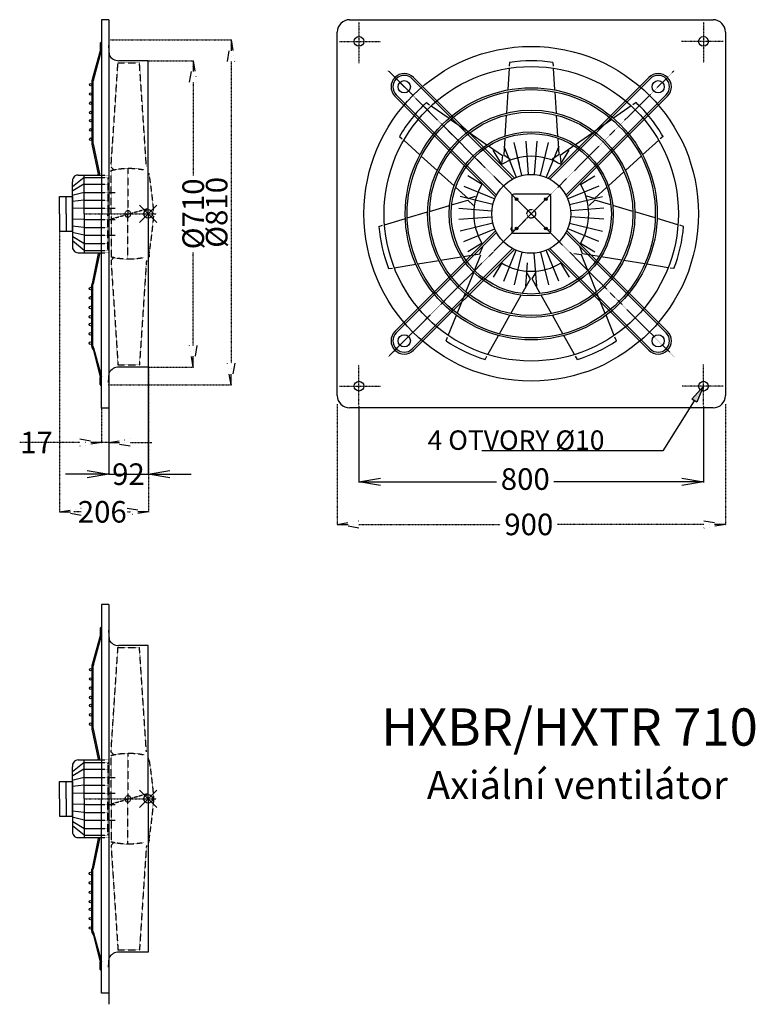
# Model space of a CAD drawing. Extents: x 1047 to 2753, y -1842 to 439.
import ezdxf

# ---------------------------------------------------------------- set-up
doc = ezdxf.new("R2010")
doc.units = 0
doc.header["$MEASUREMENT"] = 0
doc.header["$PDMODE"] = 35
doc.header["$PDSIZE"] = 20
doc.linetypes.add('DASHDOT', pattern=[1, 0.5, -0.25, 0, -0.25])
doc.linetypes.add('DASHED', pattern=[0.75, 0.5, -0.25])
doc.layers.get('0').update_dxf_attribs({"linetype": 'CONTINUOUS'})
doc.layers.get('DEFPOINTS').update_dxf_attribs({"linetype": 'CONTINUOUS'})
for name, color, linetype in [('V0-OBRYS', 90, 'CONTINUOUS'), ('V0-VYPLNE', 63, 'DASHDOT'), ('VO-OBRYS', 90, 'CONTINUOUS')]:
    doc.layers.add(name, color=color, linetype=linetype)
doc.styles.add('ED30', font='ISOCP.shx', dxfattribs={"height": 30})
doc.styles.add('ED40', font='ISOCP.shx', dxfattribs={"height": 40})
doc.styles.add('ED50', font='isocp.shx', dxfattribs={"height": 50})
doc.dimstyles.new('ED50', dxfattribs={"dimtxt": 40, "dimasz": 40, "dimexe": 1.25, "dimexo": 1, "dimgap": 2, "dimtad": 1, "dimdec": 0, "dimzin": 0, "dimtxsty": 'ED40', "dimblk": 'OPEN', "dimcen": 0.09, "dimclre": 41, "dimclrt": 41, "dimazin": 3, "dimtfac": 1, "dimtdec": 4, "dimtix": 1, "dimtmove": 0, "dimatfit": 3, "dimtolj": 1, "dimtzin": 0})

# ---------------------------------------------------------------- blocks, each defined once
blk = doc.blocks.new('_OPEN')
at = {"color": 0, "linetype": 'BYBLOCK'}
for p, q in [((-1, 0.166667), (0, 0)), ((0, 0), (-1, -0.166667)), ((0, 0), (-1, 0))]:
    blk.add_line(p, q, dxfattribs=at)
blk = doc.blocks.new('*D9')
at = {"layer": 'DEFPOINTS', "color": 0}
for p in [(1344.9, 344), (1344.9, -366), (1449.2, -366)]:
    blk.add_point(p, dxfattribs=at)
at = {"layer": 'V0-VYPLNE', "color": 41}
for p, q in [((1345.9, 344), (1450.5, 344)), ((1345.9, -366), (1450.5, -366))]:
    blk.add_line(p, q, dxfattribs=at)
at = {"layer": 'V0-VYPLNE', "color": 0}
for p, q in [((1449.2, 294), (1449.2, 77.9)), ((1449.2, -316), (1449.2, -99.9))]:
    blk.add_line(p, q, dxfattribs=at)
at = {"layer": 'V0-VYPLNE', "color": 0, "xscale": 50, "yscale": 50, "zscale": 50}
for p, rotation in [((1449.2, 344), 90), ((1449.2, -366), 270)]:
    blk.add_blockref('_OPEN', p, dxfattribs=dict(at, rotation=rotation))
at = {"layer": 'V0-VYPLNE', "color": 41, "insert": (1449.2, -11), "char_height": 50, "attachment_point": 5, "rotation": 90, "style": 'ED40'}
blk.add_mtext('%%c\\A1;710', dxfattribs=at)
blk = doc.blocks.new('*D10')
at = {"layer": 'DEFPOINTS', "color": 0}
for p in [(1344.878441, -366.000457), (1253.321191, -461.000907), (1344.878441, -614.079357)]:
    blk.add_point(p, dxfattribs=at)
at = {"layer": 'V0-OBRYS', "color": 41}
for p, q in [((1344.878441, -367.000457), (1344.878441, -615.329357)), ((1253.321191, -462.000907), (1253.321191, -615.329357))]:
    blk.add_line(p, q, dxfattribs=at)
at = {"layer": 'V0-OBRYS', "color": 0}
for p, q in [((1203.321191, -614.079357), (1153.321191, -614.079357)), ((1253.321191, -614.079357), (1344.878441, -614.079357)), ((1394.878441, -614.079357), (1444.878441, -614.079357))]:
    blk.add_line(p, q, dxfattribs=at)
at = {"layer": 'V0-OBRYS', "color": 0, "xscale": 50, "yscale": 50, "zscale": 50}
blk.add_blockref('_OPEN', (1253.321191, -614.079357), dxfattribs=at)
at = {"layer": 'V0-OBRYS', "color": 0, "xscale": 50, "yscale": 50, "zscale": 50, "rotation": 180}
blk.add_blockref('_OPEN', (1344.878441, -614.079357), dxfattribs=at)
at = {"layer": 'V0-OBRYS', "color": 41, "insert": (1299.099816, -614.079357), "char_height": 50, "attachment_point": 5, "style": 'ED40'}
blk.add_mtext('\\A1;92', dxfattribs=at)
blk = doc.blocks.new('*D11')
at = {"layer": 'DEFPOINTS', "color": 0}
for p in [(1783.3, -450.8), (2683.2, -450.8), (2683.2, -730.5)]:
    blk.add_point(p, dxfattribs=at)
at = {"layer": 'V0-VYPLNE', "color": 41}
for p, q in [((1783.3, -451.8), (1783.3, -731.7)), ((2683.2, -451.8), (2683.2, -731.7))]:
    blk.add_line(p, q, dxfattribs=at)
at = {"layer": 'V0-VYPLNE', "color": 0}
for p, q in [((1833.3, -730.5), (2161, -730.5)), ((2633.2, -730.5), (2293.6, -730.5))]:
    blk.add_line(p, q, dxfattribs=at)
at = {"layer": 'V0-VYPLNE', "color": 0, "xscale": 50, "yscale": 50, "zscale": 50, "rotation": 180}
blk.add_blockref('_OPEN', (1783.3, -730.5), dxfattribs=at)
at = {"layer": 'V0-VYPLNE', "color": 0, "xscale": 50, "yscale": 50, "zscale": 50}
blk.add_blockref('_OPEN', (2683.2, -730.5), dxfattribs=at)
at = {"layer": 'V0-VYPLNE', "color": 41, "insert": (2227.3, -730.5), "char_height": 50, "attachment_point": 5, "style": 'ED40'}
blk.add_mtext('\\A1;900', dxfattribs=at)
blk = doc.blocks.new('*D12')
at = {"layer": 'DEFPOINTS', "color": 0}
for p in [(1833.6, -455.2), (2632.4, -455.2), (2632.4, -631.9)]:
    blk.add_point(p, dxfattribs=at)
at = {"layer": 'V0-OBRYS', "color": 41}
for p, q in [((1833.6, -456.2), (1833.6, -633.2)), ((2632.4, -456.2), (2632.4, -633.2))]:
    blk.add_line(p, q, dxfattribs=at)
at = {"layer": 'V0-OBRYS', "color": 0}
for p, q in [((1883.6, -631.9), (2152.8, -631.9)), ((2582.4, -631.9), (2285.4, -631.9))]:
    blk.add_line(p, q, dxfattribs=at)
at = {"layer": 'V0-OBRYS', "color": 0, "xscale": 50, "yscale": 50, "zscale": 50, "rotation": 180}
blk.add_blockref('_OPEN', (1833.6, -631.9), dxfattribs=at)
at = {"layer": 'V0-OBRYS', "color": 0, "xscale": 50, "yscale": 50, "zscale": 50}
blk.add_blockref('_OPEN', (2632.4, -631.9), dxfattribs=at)
at = {"layer": 'V0-OBRYS', "color": 41, "insert": (2219.1, -631.9), "char_height": 50, "attachment_point": 5, "style": 'ED40'}
blk.add_mtext('800', dxfattribs=at)
blk = doc.blocks.new('ASVORKBOK')
at = {"layer": 'V0-OBRYS', "color": 90, "linetype": 'CONTINUOUS'}
for p, q in [((-40.176, 36.1584), (-40.176, -36.1584)), ((36.1584, 40.176), (-36.1584, 40.176)), ((40.176, -36.1584), (40.176, 36.1584)), ((-41.957903, -32.6585), (-39.658484, -26.607953)), ((-41.176195, -33.63873), (-34.765679, -32.743337)), ((-36.1584, -40.176), (36.1584, -40.176)), ((41.176195, -33.63873), (34.765679, -32.743337))]:
    blk.add_line(p, q, dxfattribs=at)
for centre in [(-30.132, 30.132), (30.132, 30.132), (-30.132, -30.132), (30.132, -30.132)]:
    blk.add_circle(centre, 2.6784, dxfattribs=at)
for centre, start, end in [((-36.1584, 36.1584), 90, 180), ((36.1584, 36.1584), 0, 90), ((-36.1584, -36.1584), 180, 270), ((36.1584, -36.1584), 270, 0)]:
    blk.add_arc(centre, 4.0176, start, end, dxfattribs=at)
at = {"layer": 'V0-VYPLNE', "color": 52, "linetype": 'DASHED'}
blk.add_point((0, 0), dxfattribs=at)
blk = doc.blocks.new('*D13')
at = {"layer": 'DEFPOINTS', "color": 0}
for p in [(1256, 392), (1251.4, -407), (1537.1, -407)]:
    blk.add_point(p, dxfattribs=at)
at = {"layer": 'V0-VYPLNE', "color": 41}
for p, q in [((1257, 392), (1538.3, 392)), ((1252.4, -407), (1538.3, -407))]:
    blk.add_line(p, q, dxfattribs=at)
at = {"layer": 'V0-VYPLNE', "color": 0}
blk.add_line((1537.1, 342), (1537.1, -357), dxfattribs=at)
at = {"layer": 'V0-VYPLNE', "color": 0, "xscale": 50, "yscale": 50, "zscale": 50}
for p, rotation in [((1537.1, 392), 89.99999999999999), ((1537.1, -407), 270)]:
    blk.add_blockref('_OPEN', p, dxfattribs=dict(at, rotation=rotation))
at = {"layer": 'V0-VYPLNE', "color": 41, "insert": (1510.1, -7.5), "char_height": 50, "attachment_point": 5, "rotation": 90, "style": 'ED40'}
blk.add_mtext('%%c810', dxfattribs=at)
blk = doc.blocks.new('*D14')
at = {"layer": 'DEFPOINTS', "color": 0}
for p in [(1139.5, -51), (1345.9, -366), (1139.5, -701.3)]:
    blk.add_point(p, dxfattribs=at)
at = {"layer": 'V0-VYPLNE', "color": 41}
for p, q in [((1139.5, -52), (1139.5, -702.5)), ((1345.9, -367), (1345.9, -702.5))]:
    blk.add_line(p, q, dxfattribs=at)
at = {"layer": 'V0-VYPLNE', "color": 0}
for p, q in [((1189.5, -701.3), (1172.1, -701.3)), ((1295.9, -701.3), (1304.7, -701.3))]:
    blk.add_line(p, q, dxfattribs=at)
at = {"layer": 'V0-VYPLNE', "color": 0, "xscale": 50, "yscale": 50, "zscale": 50, "rotation": 180}
blk.add_blockref('_OPEN', (1139.5, -701.3), dxfattribs=at)
at = {"layer": 'V0-VYPLNE', "color": 0, "xscale": 50, "yscale": 50, "zscale": 50}
blk.add_blockref('_OPEN', (1345.9, -701.3), dxfattribs=at)
at = {"layer": 'V0-VYPLNE', "color": 41, "insert": (1238.4, -701.3), "char_height": 50, "attachment_point": 5, "style": 'ED40'}
blk.add_mtext('\\A1;206', dxfattribs=at)
blk = doc.blocks.new('*D15')
at = {"layer": 'DEFPOINTS', "color": 0}
for p in [(1236.7, -461), (1253.3, -461), (1236.7, -540.8)]:
    blk.add_point(p, dxfattribs=at)
at = {"layer": 'V0-VYPLNE', "color": 41}
for p, q in [((1236.7, -462), (1236.7, -542)), ((1253.3, -462), (1253.3, -542))]:
    blk.add_line(p, q, dxfattribs=at)
at = {"layer": 'V0-VYPLNE', "color": 0}
for p, q in [((1186.7, -540.8), (1046.9, -540.8)), ((1253.3, -540.8), (1236.7, -540.8)), ((1303.3, -540.8), (1353.3, -540.8))]:
    blk.add_line(p, q, dxfattribs=at)
at = {"layer": 'V0-VYPLNE', "color": 0, "xscale": 50, "yscale": 50, "zscale": 50}
blk.add_blockref('_OPEN', (1236.7, -540.8), dxfattribs=at)
at = {"layer": 'V0-VYPLNE', "color": 0, "xscale": 50, "yscale": 50, "zscale": 50, "rotation": 180}
blk.add_blockref('_OPEN', (1253.3, -540.8), dxfattribs=at)
at = {"layer": 'V0-VYPLNE', "color": 41, "insert": (1085.8, -540.8), "char_height": 50, "attachment_point": 5, "style": 'ED40'}
blk.add_mtext('\\A1;17', dxfattribs=at)

msp = doc.modelspace()

# ---------------------------------------------------------------- hatches: boundary and pattern name
at = {"layer": 'V0-OBRYS', "linetype": 'CONTINUOUS'}
msp.add_hatch(color=41, dxfattribs=at).paths.add_polyline_path([(2605.427595, -440.4749), (2632.3667, -410.164357), (2616.714209, -447.5735)], flags=0)

# ---------------------------------------------------------------- linework, layer by layer
at = {"color": 41, "linetype": 'BYBLOCK'}
for p, q in [((1253.321191, -462.000907), (1253.321191, -487.138425)), ((1253.321191, -462.000907), (1253.321191, -493.699243)), ((1253.321191, -462.000907), (1253.321191, -525.417485)), ((1253.321191, -1817.350569), (1253.321191, -1842.488088))]:
    msp.add_line(p, q, dxfattribs=at)
at = {"layer": 'DEFPOINTS', "color": 0, "linetype": 'BYBLOCK'}
for p in [(1236.721191, -461.000907), (1236.721191, -461.000907), (1236.721191, -461.000907), (1253.321191, -461.000907), (1253.321191, -461.000907), (1253.321191, -461.000907), (1236.721191, -1816.350569), (1236.721191, -1816.350569), (1236.721191, -1816.350569), (1253.321191, -1816.350569), (1253.321191, -1816.350569), (1253.321191, -1816.350569)]:
    msp.add_point(p, dxfattribs=at)
at = {"layer": 'V0-OBRYS', "color": 90, "linetype": 'CONTINUOUS', "ltscale": 2}
for p, q in [((1236.721191, 438.999093), (1236.721191, -11.000907)), ((1253.321191, 438.999093), (1236.721191, 438.999093)), ((1233.886152, 384.545004), (1233.886152, 367.753034)), ((1252.980991, 379.431643), (1254.204101, 357.054049)), ((1344.878441, 343.998643), (1277.083015, 343.998643)), ((1344.878441, -11.000907), (1344.878441, 343.998643)), ((1214.090934, 295.567058), (1214.090934, 152.251836)), ((1216.901635, 295.567058), (1216.901635, 152.251836)), ((1196.257965, 73.483856), (1169.689883, 51.517613)), ((1182.29963, 78.999813), (1236.72115, 78.999813)), ((1196.257965, 73.483856), (1236.72115, 73.483856)), ((1196.51027, -11.000907), (1196.51027, 78.999813)), ((1169.51003, -11.000907), (1169.51003, 63.210213)), ((1195.499806, 57.577264), (1170.448036, 42.428131)), ((1195.499806, 57.577264), (1236.72115, 57.577264)), ((1196.257965, 38.640846), (1168.931724, 31.823736)), ((1196.257965, 38.640846), (1236.72115, 38.640846)), ((1195.499806, 20.461888), (1169.689883, 17.43206)), ((1195.499806, 2.282927), (1169.689883, 1.525471)), ((1195.499806, 20.461888), (1200.048742, 20.461888)), ((1195.499806, 2.282927), (1236.72115, 2.282927)), ((1200.048742, 20.461888), (1236.72115, 20.461888)), ((1169.51003, -11.000907), (1169.51003, -85.212027)), ((1196.51027, -11.000907), (1196.51027, -101.001627)), ((1236.721191, -461.000907), (1236.721191, -11.000907)), ((1344.878441, -11.000907), (1344.878441, -366.000457)), ((1195.499806, -24.284741), (1169.689883, -23.527285)), ((1195.499806, -42.463702), (1169.689883, -39.433874)), ((1195.499806, -24.284741), (1236.72115, -24.284741)), ((1195.499806, -42.463702), (1200.048742, -42.463702)), ((1200.048742, -42.463702), (1236.72115, -42.463702)), ((1196.257965, -60.64266), (1168.931724, -53.82555)), ((1195.499806, -79.579078), (1170.448036, -64.429945)), ((1196.257965, -60.64266), (1236.72115, -60.64266)), ((1196.257965, -95.48567), (1169.689883, -73.519427)), ((1195.499806, -79.579078), (1236.72115, -79.579078)), ((1182.29963, -101.001627), (1236.72115, -101.001627)), ((1196.257965, -95.48567), (1236.72115, -95.48567)), ((1214.090934, -317.568871), (1214.090934, -174.25365)), ((1216.901635, -317.568871), (1216.901635, -174.25365)), ((1252.980991, -401.433457), (1254.204101, -379.055863)), ((1344.878441, -366.000457), (1277.083015, -366.000457)), ((1233.886152, -406.546817), (1233.886152, -389.754848)), ((1253.321191, -461.000907), (1236.721191, -461.000907)), ((1236.721191, -916.350569), (1236.721191, -1366.350569)), ((1253.321191, -916.350569), (1236.721191, -916.350569)), ((1233.886152, -970.804659), (1233.886152, -987.596629)), ((1252.980991, -975.918019), (1254.204101, -998.295613)), ((1344.878441, -1011.351019), (1277.083015, -1011.351019)), ((1344.878441, -1366.350569), (1344.878441, -1011.351019)), ((1214.090934, -1059.782605), (1214.090934, -1203.097826)), ((1216.901635, -1059.782605), (1216.901635, -1203.097826)), ((1182.29963, -1276.349849), (1236.72115, -1276.349849)), ((1196.51027, -1366.350569), (1196.51027, -1276.349849)), ((1169.51003, -1366.350569), (1169.51003, -1292.139449)), ((1196.257965, -1281.865806), (1169.689883, -1303.832049)), ((1195.499806, -1297.772399), (1170.448036, -1312.921531)), ((1195.499806, -1297.772399), (1236.72115, -1297.772399)), ((1196.257965, -1281.865806), (1236.72115, -1281.865806)), ((1196.257965, -1316.708816), (1168.931724, -1323.525926)), ((1196.257965, -1316.708816), (1236.72115, -1316.708816)), ((1195.499806, -1334.887774), (1169.689883, -1337.917603)), ((1195.499806, -1334.887774), (1200.048742, -1334.887774)), ((1200.048742, -1334.887774), (1236.72115, -1334.887774)), ((1169.51003, -1366.350569), (1169.51003, -1440.561689)), ((1195.499806, -1353.066735), (1169.689883, -1353.824192)), ((1195.499806, -1353.066735), (1236.72115, -1353.066735)), ((1196.51027, -1366.350569), (1196.51027, -1456.351289)), ((1236.721191, -1816.350569), (1236.721191, -1366.350569)), ((1344.878441, -1366.350569), (1344.878441, -1721.350119)), ((1195.499806, -1379.634404), (1169.689883, -1378.876947)), ((1195.499806, -1379.634404), (1236.72115, -1379.634404)), ((1196.257965, -1415.992323), (1168.931724, -1409.175213)), ((1195.499806, -1397.813365), (1169.689883, -1394.783536)), ((1195.499806, -1397.813365), (1200.048742, -1397.813365)), ((1200.048742, -1397.813365), (1236.72115, -1397.813365)), ((1196.257965, -1450.835332), (1169.689883, -1428.86909)), ((1195.499806, -1434.92874), (1170.448036, -1419.779608)), ((1195.499806, -1434.92874), (1236.72115, -1434.92874)), ((1196.257965, -1415.992323), (1236.72115, -1415.992323)), ((1182.29963, -1456.351289), (1236.72115, -1456.351289)), ((1196.257965, -1450.835332), (1236.72115, -1450.835332)), ((1214.090934, -1672.918534), (1214.090934, -1529.603313)), ((1216.901635, -1672.918534), (1216.901635, -1529.603313)), ((1344.878441, -1721.350119), (1277.083015, -1721.350119)), ((1233.886152, -1761.89648), (1233.886152, -1745.10451)), ((1252.980991, -1756.783119), (1254.204101, -1734.405525)), ((1253.321191, -1816.350569), (1236.721191, -1816.350569))]:
    msp.add_line(p, q, dxfattribs=at)
at = {"layer": 'V0-OBRYS', "color": 90, "linetype": 'CONTINUOUS'}
for p, q in [((1253.321191, 438.999093), (1253.321191, -461.000907)), ((1215.784836, 300.82262), (1233.962492, 367.797498)), ((1218.045393, 299.15174), (1236.461091, 367.298186)), ((2181.915327, 326.571352), (2178.726698, 276.237479)), ((2182.766551, 340.008297), (2182.201623, 331.090653)), ((2283.217169, 340.008297), (2283.782098, 331.090653)), ((2284.068394, 326.571352), (2287.257023, 276.237479)), ((2178.437686, 271.675299), (2175.322825, 222.505884)), ((2287.546035, 271.675299), (2290.660896, 222.505884)), ((1990.042106, 247.197096), (1997.366429, 242.078715)), ((2001.078263, 239.484812), (2042.418947, 210.595126)), ((2464.905458, 239.484812), (2423.564773, 210.595126)), ((2475.941615, 247.197096), (2468.617292, 242.078715)), ((2046.166, 207.976612), (2086.55028, 179.755279)), ((2175.029074, 217.868905), (2171.958881, 169.404594)), ((2290.954647, 217.868905), (2294.02484, 169.404594)), ((2419.817721, 207.976612), (2379.433441, 179.755279)), ((1927.41217, 168.661641), (1934.032038, 162.659901)), ((2090.358767, 177.093834), (2130.163925, 149.277204)), ((2171.655689, 164.618573), (2169.195369, 125.781375)), ((2294.328032, 164.618573), (2296.788351, 125.781375)), ((2375.624954, 177.093834), (2335.819796, 149.277204)), ((2538.571551, 168.661641), (2531.951683, 162.659901)), ((1214.284477, 150.395407), (1228.859921, 81.25298)), ((1217.034735, 150.97517), (1231.610178, 81.832743)), ((1937.386867, 159.618328), (1974.751397, 125.742701)), ((2134.094824, 146.530214), (2165.992952, 124.239172)), ((2169.084703, 145.606457), (2186.449985, 103.109511)), ((2169.084703, 145.606457), (2198.412396, 73.834666)), ((2205.439842, 103.109511), (2193.100396, 154.120293)), ((2211.498227, 78.064385), (2193.100396, 154.120293)), ((2220.214884, 157.216237), (2224.329747, 103.109511)), ((2220.214884, 157.216237), (2226.059574, 80.363848)), ((2245.768837, 157.216237), (2239.924147, 80.363848)), ((2254.485494, 78.064385), (2272.883325, 154.120293)), ((2296.899018, 145.606457), (2267.571324, 73.834666)), ((2331.888897, 146.530214), (2299.990769, 124.239172)), ((2528.596854, 159.618328), (2491.232324, 125.742701)), ((1978.138056, 122.672269), (2014.638169, 89.580344)), ((2164.917278, 103.109511), (2145.06901, 136.318632)), ((2164.917278, 103.109511), (2145.06901, 136.318632)), ((2165.992952, 124.239172), (2164.423695, 105.956159)), ((2169.195369, 125.781375), (2184.468021, 115.608997)), ((2296.788351, 125.781375), (2281.5157, 115.608997)), ((2299.990769, 124.239172), (2301.560026, 105.956159)), ((2301.066443, 103.109511), (2320.914711, 136.318632)), ((2487.845664, 122.672269), (2451.345552, 89.580344)), ((2018.080355, 86.459572), (2054.057044, 53.842195)), ((2119.0929, 57.285133), (2085.883779, 77.133401)), ((2346.89082, 57.285133), (2380.099942, 77.133401)), ((2447.903366, 86.459572), (2411.926676, 53.842195)), ((2057.609869, 50.621114), (2086.440029, 24.482962)), ((2076.595954, 53.117708), (2148.367745, 23.790015)), ((2389.387767, 53.117708), (2317.615975, 23.790015)), ((2408.373852, 50.621114), (2379.543692, 24.482962)), ((1139.510032, 28.999082), (1169.510032, 28.999082)), ((1139.510032, -11.000918), (1139.510032, 28.999082)), ((1154.510032, -11.000918), (1154.510032, 28.999082)), ((1169.510032, 28.999082), (1169.510032, -11.000918)), ((2144.138026, 10.704184), (2068.082118, 29.102015)), ((2086.440029, 24.482962), (2103.915457, 30.081228)), ((2321.845695, 10.704184), (2397.901603, 29.102015)), ((2379.543692, 24.482962), (2362.068264, 30.081228)), ((1997.168516, -5.161181), (2043.734543, 8.616359)), ((2048.333101, 9.976939), (2085.649097, 21.017663)), ((2064.986174, 1.987527), (2141.838563, -3.857163)), ((2085.649097, 21.017663), (2098.964917, 8.391496)), ((2400.997547, 1.987527), (2324.145158, -3.857163)), ((2380.334624, 21.017663), (2367.018804, 8.391496)), ((2417.65062, 9.976939), (2380.334624, 21.017663)), ((2468.815205, -5.161181), (2422.249178, 8.616359)), ((1139.510032, -11.000918), (1139.510032, -51.000918)), ((1154.510032, -11.000918), (1154.510032, -51.000918)), ((1169.510032, -51.000918), (1169.510032, -11.000918)), ((1892.723801, -36.063351), (1941.086162, -21.754328)), ((1945.469648, -20.457381), (1992.713161, -6.479392)), ((2064.986174, -23.566426), (2141.838563, -17.721736)), ((2400.997547, -23.566426), (2324.145158, -17.721736)), ((2520.514073, -20.457381), (2473.27056, -6.479392)), ((2573.25992, -36.063351), (2524.897558, -21.754328)), ((1879.813163, -39.883236), (1888.381515, -37.348108)), ((2144.138026, -32.283082), (2068.082118, -50.680913)), ((2076.595954, -74.696606), (2148.367745, -45.368913)), ((2389.387767, -74.696606), (2317.615975, -45.368913)), ((2321.845695, -32.283082), (2397.901603, -50.680913)), ((2586.170558, -39.883236), (2577.602206, -37.348108)), ((1139.510032, -51.000918), (1169.510032, -51.000918)), ((2119.0929, -78.864031), (2085.883779, -98.712299)), ((2114.041207, -103.376296), (2120.560057, -86.222995)), ((2351.942514, -103.376296), (2345.423664, -86.222995)), ((2346.89082, -78.864031), (2380.099942, -98.712299)), ((1229.203809, -103.029733), (1214.76297, -172.277731)), ((1231.955318, -103.603528), (1217.514479, -172.851525)), ((2022.964382, -118.180258), (2070.896774, -110.389151)), ((2075.630266, -109.619752), (2114.041207, -103.376296)), ((2101.623191, -142.213849), (2116.257348, -106.15525)), ((2169.084703, -167.185355), (2198.412396, -95.413564)), ((2211.498227, -99.643284), (2193.100396, -175.699192)), ((2245.768837, -178.795135), (2239.924147, -101.942746)), ((2254.485494, -99.643284), (2272.883325, -175.699192)), ((2296.899018, -167.185355), (2267.571324, -95.413564)), ((2349.726372, -106.15525), (2331.55256, -103.616809)), ((2364.36053, -142.213849), (2349.726372, -106.15525)), ((2390.353455, -109.619752), (2351.942514, -103.376296)), ((2443.019339, -118.180258), (2395.086947, -110.389151)), ((1902.165528, -137.815347), (1910.985297, -136.381749)), ((1915.454997, -135.655228), (1965.236432, -127.563571)), ((1969.74854, -126.830156), (2018.378296, -118.925697)), ((2164.917278, -124.688409), (2145.06901, -157.89753)), ((2220.214884, -178.795135), (2224.329747, -124.688409)), ((2301.066443, -124.688409), (2320.914711, -157.89753)), ((2496.235181, -126.830156), (2447.605424, -118.925697)), ((2550.528724, -135.655228), (2500.747289, -127.563571)), ((2563.818192, -137.815347), (2554.998423, -136.381749)), ((2081.558053, -191.654397), (2099.819781, -146.657455)), ((2231.214653, -161.51577), (2221.868099, -145.724219)), ((2234.769068, -161.51577), (2244.115622, -145.724219)), ((2384.425668, -191.654397), (2366.16394, -146.657455)), ((2212.147153, -195.439384), (2231.214653, -161.51577)), ((2253.836568, -195.439384), (2234.769068, -161.51577)), ((2061.283387, -241.611224), (2079.810803, -195.959624)), ((2186.003385, -241.952618), (2209.797409, -199.619889)), ((2279.980336, -241.952618), (2256.186312, -199.619889)), ((2404.700334, -241.611224), (2386.172917, -195.959624)), ((2040.598128, -292.579751), (2059.564322, -245.847004)), ((2159.586612, -288.951562), (2183.726815, -246.002938)), ((2306.397108, -288.951562), (2282.256906, -246.002938)), ((2425.385593, -292.579751), (2406.419399, -245.847004)), ((2132.634861, -336.902306), (2157.346766, -292.936547)), ((2333.34886, -336.902306), (2308.636955, -292.936547)), ((2035.534983, -305.055353), (2038.89522, -296.775719)), ((2430.448738, -305.055353), (2427.088501, -296.775719)), ((1217.769216, -326.716672), (1233.684874, -389.549267)), ((1218.080285, -321.202165), (1236.815059, -388.411945)), ((2126.037862, -348.639242), (2130.416066, -340.849836)), ((2339.945859, -348.639242), (2335.567654, -340.849836)), ((1253.321191, -916.350569), (1253.321191, -1816.350569)), ((1215.784836, -1054.527042), (1233.962492, -987.552164)), ((1218.045393, -1056.197923), (1236.461091, -988.051476)), ((1214.284477, -1204.954255), (1228.859921, -1274.096683)), ((1217.034735, -1204.374492), (1231.610178, -1273.51692)), ((1139.510032, -1326.350581), (1169.510032, -1326.350581)), ((1139.510032, -1366.350581), (1139.510032, -1326.350581)), ((1154.510032, -1366.350581), (1154.510032, -1326.350581)), ((1169.510032, -1326.350581), (1169.510032, -1366.350581)), ((1139.510032, -1366.350581), (1139.510032, -1406.350581)), ((1154.510032, -1366.350581), (1154.510032, -1406.350581)), ((1169.510032, -1406.350581), (1169.510032, -1366.350581)), ((1139.510032, -1406.350581), (1169.510032, -1406.350581)), ((1229.203809, -1458.379396), (1214.76297, -1527.627393)), ((1231.955318, -1458.95319), (1217.514479, -1528.201188)), ((1217.769216, -1682.066334), (1233.684874, -1744.89893)), ((1218.080285, -1676.551827), (1236.815059, -1743.761607))]:
    msp.add_line(p, q, dxfattribs=at)
at = {"layer": 'V0-OBRYS', "linetype": 'CONTINUOUS'}
for p, q in [((1811.871888, 438.896523), (2654.674332, 438.896523)), ((1783.305888, -431.909421), (1783.305888, 410.330523)), ((2683.240332, 410.330523), (2683.240332, -431.909421)), ((2654.674332, -460.475421), (1811.871888, -460.475421))]:
    msp.add_line(p, q, dxfattribs=at)
at = {"layer": 'V0-OBRYS', "color": 41, "linetype": 'CONTINUOUS'}
msp.add_lwpolyline([(2605.427595, -440.4749), (2632.3667, -410.164357), (2616.714209, -447.5735), (2616.714209, -447.5735)], close=True, dxfattribs=at)
msp.add_lwpolyline([(2611.070902, -444.0242), (2538.309719, -559.712855), (2118.274286, -559.712855)], dxfattribs=at)
at = {"layer": 'V0-OBRYS', "color": 90, "linetype": 'CONTINUOUS'}
for centre, radius in [((1833.617021, 388.585458), 11.25), ((2632.366768, 388.585391), 11.25), ((2232.99186, -10.789449), 387.820186), ((2232.99186, -10.789449), 341.205396), ((1938.669263, 283.533148), 14.205545), ((2527.314458, 283.533148), 14.205545), ((2232.99186, -10.789449), 292.111563), ((2232.99186, -10.789449), 287.684709), ((2232.99186, -10.789449), 240.317353), ((2232.99186, -10.789449), 235.890499), ((2232.99186, -10.789449), 190.24962), ((2232.99186, -10.789449), 185.822766), ((2232.99186, -10.789449), 91.41652), ((1938.669263, -305.112047), 14.205545), ((2527.314458, -305.112047), 14.205545), ((1833.616953, -410.164289), 11.25), ((2632.3667, -410.164357), 11.25)]:
    msp.add_circle(centre, radius, dxfattribs=at)
at = {"layer": 'V0-OBRYS', "color": 90, "linetype": 'CONTINUOUS', "ltscale": 2}
for centre in [(1211.32239, 288.420426), (1211.32239, 266.820426), (1211.32239, 245.396184), (1211.32239, 223.796184), (1211.32239, 205.220426), (1211.32239, 183.620426), (1211.32239, 162.020426), (1211.195912, -184.02224), (1211.195912, -205.62224), (1211.195912, -227.811736), (1211.195912, -249.411736), (1211.195912, -267.22224), (1211.195912, -288.82224), (1211.195912, -310.42224), (1211.32239, -1066.929236), (1211.32239, -1088.529236), (1211.32239, -1109.953478), (1211.32239, -1131.553478), (1211.32239, -1150.129236), (1211.32239, -1171.729236), (1211.32239, -1193.329236), (1211.195912, -1539.371902), (1211.195912, -1560.971902), (1211.195912, -1583.161398), (1211.195912, -1604.761398), (1211.195912, -1622.571902), (1211.195912, -1644.171902), (1211.195912, -1665.771902)]:
    msp.add_circle(centre, 2.894689, dxfattribs=at)
at = {"layer": 'V0-OBRYS', "linetype": 'CONTINUOUS'}
for centre, start, end in [((1811.871888, 410.330523), 90, 180), ((2654.674332, 410.330523), 0, 90), ((1811.871888, -431.909421), 180, 270), ((2654.674332, -431.909421), 270, 0)]:
    msp.add_arc(centre, 28.566, start, end, dxfattribs=at)
at = {"layer": 'V0-OBRYS', "color": 90, "linetype": 'CONTINUOUS', "ltscale": 2}
for centre, radius, start, end in [((1235.303672, 384.545004), 1.41752, 0, 180), ((1277.083015, 370.573393), 26.57475, 210.579201, 270), ((1223.090934, 295.567058), 9, 144.271055, 180), ((1223.090934, 295.567058), 6.189299, 144.607521, 180), ((1223.090934, 152.251836), 9, 180, 191.903847), ((1223.090934, 152.251836), 6.189299, 180, 191.903847), ((1182.779924, 65.536177), 13.472201, 92.04307, 189.94188), ((1220.053465, 79.396551), 9, 0, 11.903847), ((1220.053465, 79.396551), 11.810701, 1.052754, 11.903847), ((1182.779924, -87.53799), 13.472201, 170.05812, 267.95693), ((1220.393345, -101.192417), 9, 348.220473, 0.215669), ((1220.393345, -101.192417), 11.810701, 348.220473, 359.162914), ((1223.573433, -174.115047), 9, 168.220473, 180.215669), ((1223.573433, -174.115047), 6.189299, 168.220473, 180.215669), ((1227.534701, -317.476612), 13.444084, 180.393192, 223.416411), ((1223.090934, -317.568871), 6.189299, 180, 215.946405), ((1277.083015, -392.575207), 26.57475, 90, 149.420799), ((1235.303672, -406.546817), 1.41752, 180, 0), ((1235.303672, -970.804659), 1.41752, 0, 180), ((1277.083015, -984.776269), 26.57475, 210.579201, 270), ((1223.090934, -1059.782605), 9, 144.271055, 180), ((1223.090934, -1059.782605), 6.189299, 144.607521, 180), ((1223.090934, -1203.097826), 9, 180, 191.903847), ((1223.090934, -1203.097826), 6.189299, 180, 191.903847), ((1182.779924, -1289.813486), 13.472201, 92.04307, 189.94188), ((1220.053465, -1275.953112), 9, 0, 11.903847), ((1220.053465, -1275.953112), 11.810701, 1.052754, 11.903847), ((1182.779924, -1442.887653), 13.472201, 170.05812, 267.95693), ((1220.393345, -1456.54208), 9, 348.220473, 0.215669), ((1220.393345, -1456.54208), 11.810701, 348.220473, 359.162914), ((1223.573433, -1529.46471), 9, 168.220473, 180.215669), ((1223.573433, -1529.46471), 6.189299, 168.220473, 180.215669), ((1227.534701, -1672.826275), 13.444084, 180.393192, 223.416411), ((1223.090934, -1672.918534), 6.189299, 180, 215.946405), ((1277.083015, -1747.924869), 26.57475, 90, 149.420799), ((1235.303672, -1761.89648), 1.41752, 180, 0)]:
    msp.add_arc(centre, radius, start, end, dxfattribs=at)
at = {"layer": 'V0-OBRYS', "color": 90, "linetype": 'CONTINUOUS'}
for radius, start, end in [(354.375, 81.852076, 98.147924), (354.375, 133.280648, 149.576495), (354.375, 30.423505, 46.719352), (133.275988, 58.716649, 121.283351), (133.275988, 148.716649, 211.283351), (133.275988, 328.716649, 31.283351), (354.375, 184.709219, 201.005067), (354.375, 338.994933, 355.290781), (133.275988, 238.716649, 301.283351), (354.375, 236.13779, 252.433638), (354.375, 287.566362, 303.86221)]:
    msp.add_arc((2232.99186, -10.789449), radius, start, end, dxfattribs=at)
at = {"layer": 'V0-VYPLNE', "color": 63, "linetype": 'DASHDOT'}
for p, q in [((1833.617021, 433.585458), (1833.617021, 337.946908)), ((2632.366768, 433.585391), (2632.366768, 338.882571)), ((1788.617021, 388.585458), (1883.31984, 388.585458)), ((2677.929268, 388.585391), (2581.728218, 388.585391)), ((2232.99186, -10.789449), (1901.855463, 320.346948)), ((2232.99186, -10.789449), (2564.128258, 320.346948)), ((1195.917908, -11.001013), (1363.902694, -11.001013)), ((2232.99186, -10.789449), (1901.855463, -341.925846)), ((2232.99186, -10.789449), (2564.128258, -341.925846)), ((1833.616953, -455.164289), (1833.616953, -360.461469)), ((2632.3667, -455.164357), (2632.3667, -359.525807)), ((1788.616953, -410.164289), (1884.255503, -410.164289)), ((2677.9292, -410.164357), (2582.66388, -410.164357)), ((1195.917908, -1366.350676), (1363.902694, -1366.350676))]:
    msp.add_line(p, q, dxfattribs=at)
at = {"layer": 'V0-VYPLNE', "color": 52, "linetype": 'DASHED'}
for p, q in [((1258.681671, 97.87584), (1274.815098, 339.324098)), ((1274.815098, 339.324098), (1324.62697, 339.324098)), ((1340.760398, 97.87584), (1324.62697, 339.324098)), ((1264.827739, 91.1214), (1258.681671, 97.87584)), ((1297.721034, 94.700482), (1297.721034, -10.64894)), ((1236.721237, 78.999813), (1253.097366, 78.999813)), ((1236.721237, 73.483856), (1250.992166, 73.483856)), ((1250.992166, 71.105013), (1250.992166, -11.000907)), ((1258.721034, -10.64894), (1258.721034, 89.67106)), ((1236.721237, 57.577264), (1250.992166, 57.577264)), ((1236.721237, 38.640846), (1268.234013, 38.640846)), ((1236.721237, 20.461888), (1250.992166, 20.461888)), ((1236.721237, 2.282927), (1268.234013, 2.282927)), ((1259.356234, -22.695027), (1345.465076, 1.810408)), ((1250.992166, -93.106827), (1250.992166, -11.000907)), ((1258.721034, -10.64894), (1258.721034, -110.96894)), ((1297.721034, -115.998362), (1297.721034, -10.64894)), ((1236.721237, -24.284741), (1268.234013, -24.284741)), ((1236.721237, -42.463702), (1250.992166, -42.463702)), ((1236.721237, -60.64266), (1268.234013, -60.64266)), ((1236.721237, -79.579078), (1250.992166, -79.579078)), ((1236.721237, -95.48567), (1250.992166, -95.48567)), ((1236.721237, -101.001627), (1253.097366, -101.001627)), ((1264.827739, -112.41928), (1258.681671, -119.17372)), ((1258.681671, -119.17372), (1274.815098, -360.621978)), ((1340.760398, -119.17372), (1324.62697, -360.621978)), ((1274.815098, -360.621978), (1324.62697, -360.621978)), ((1258.681671, -1257.473822), (1274.815098, -1016.025564)), ((1274.815098, -1016.025564), (1324.62697, -1016.025564)), ((1340.760398, -1257.473822), (1324.62697, -1016.025564)), ((1236.721237, -1276.349849), (1253.097366, -1276.349849)), ((1264.827739, -1264.228262), (1258.681671, -1257.473822)), ((1258.721034, -1365.998603), (1258.721034, -1265.678603)), ((1297.721034, -1260.649181), (1297.721034, -1365.998603)), ((1236.721237, -1281.865806), (1250.992166, -1281.865806)), ((1236.721237, -1297.772399), (1250.992166, -1297.772399)), ((1250.992166, -1284.244649), (1250.992166, -1366.350569)), ((1236.721237, -1316.708816), (1268.234013, -1316.708816)), ((1236.721237, -1334.887774), (1250.992166, -1334.887774)), ((1236.721237, -1353.066735), (1268.234013, -1353.066735)), ((1250.992166, -1448.456489), (1250.992166, -1366.350569)), ((1258.721034, -1365.998603), (1258.721034, -1466.318603)), ((1259.356234, -1378.044689), (1345.465076, -1353.539254)), ((1297.721034, -1471.348024), (1297.721034, -1365.998603)), ((1236.721237, -1379.634404), (1268.234013, -1379.634404)), ((1236.721237, -1397.813365), (1250.992166, -1397.813365)), ((1236.721237, -1415.992323), (1268.234013, -1415.992323)), ((1236.721237, -1434.92874), (1250.992166, -1434.92874)), ((1236.721237, -1450.835332), (1250.992166, -1450.835332)), ((1236.721237, -1456.351289), (1253.097366, -1456.351289)), ((1264.827739, -1467.768943), (1258.681671, -1474.523383)), ((1258.681671, -1474.523383), (1274.815098, -1715.971641)), ((1340.760398, -1474.523383), (1324.62697, -1715.971641)), ((1274.815098, -1715.971641), (1324.62697, -1715.971641))]:
    msp.add_line(p, q, dxfattribs=at)
at = {"layer": 'V0-VYPLNE', "color": 52, "linetype": 'DASHED', "ltscale": 2}
for centre, start, end in [((1249.674849, 75.684367), 286.048643, 44.089606), ((1249.674849, -97.686181), 315.910394, 73.951357), ((1249.674849, -1279.665296), 286.048643, 44.089606), ((1249.674849, -1453.035843), 315.910394, 73.951357)]:
    msp.add_arc(centre, 4.765061, start, end, dxfattribs=at)
at = {"layer": 'V0-VYPLNE', "color": 52, "linetype": 'DASHED', "extrusion": (0, 0, -1)}
for centre, major_axis, ratio, start_param, end_param in [((1299.173564, -63.722494), (165.393701, 11.099832), 0.955501, -1.7533316761, -1.2890719406), ((293.731999, -100.746661), (-90.488589, 1178.040672), 0.903582, 1.4835512308, 1.5637201662), ((293.731999, 79.448781), (90.488589, 1178.040672), 0.903582, 1.5778724874, 1.6580414227), ((1299.173564, 42.424614), (-165.393701, 11.099832), 0.955501, -1.852520713, -1.3882609775), ((1339.078708, -106.97393), (-7.834697, 2.993262), 0.790223, 2.3468367354, 3.6160654694), ((1299.173564, -1419.072156), (165.393701, 11.099832), 0.955501, -1.7533316761, -1.2890719406), ((293.731999, -1456.096324), (-90.488589, 1178.040672), 0.903582, 1.4835512308, 1.5637201662), ((293.731999, -1275.900881), (90.488589, 1178.040672), 0.903582, 1.5778724874, 1.6580414227), ((1339.078708, -1462.323592), (-7.834697, 2.993262), 0.790223, 2.3468367354, 3.6160654694), ((1299.173564, -1312.925049), (-165.393701, 11.099832), 0.955501, -1.852520713, -1.3882609775)]:
    msp.add_ellipse(centre, major_axis=major_axis, ratio=ratio, start_param=start_param, end_param=end_param, dxfattribs=at)
for centre in [(1297.721034, -11.001013), (1297.721034, -1366.350676)]:
    msp.add_ellipse(centre, major_axis=(0, 7.458195), ratio=0.909091, dxfattribs=at)
at = {"layer": 'V0-VYPLNE', "color": 41, "linetype": 'CONTINUOUS'}
for p in [(1344.878441, -11.000907), (1344.878441, -1366.350569)]:
    msp.add_point(p, dxfattribs=at)
at = {"layer": 'VO-OBRYS', "linetype": 'CONTINUOUS'}
for p, q in [((2189.663735, 69.706847), (1957.253349, 302.117234)), ((2193.821253, 71.809847), (1960.383607, 305.247493)), ((2272.162468, 71.809847), (2505.600114, 305.247493)), ((2276.319986, 69.706847), (2508.730372, 302.117234)), ((2150.392565, 28.381158), (1916.954919, 261.818804)), ((2152.495564, 32.538676), (1920.085177, 264.949063)), ((2313.488157, 32.538676), (2545.898544, 264.949063)), ((2315.591156, 28.381158), (2549.028802, 261.818804)), ((2150.392565, -49.960057), (1916.954919, -283.397702)), ((2152.495564, -54.117574), (1920.085177, -286.527961)), ((2313.488157, -54.117574), (2545.898544, -286.527961)), ((2315.591156, -49.960057), (2549.028802, -283.397702)), ((2189.663735, -91.285746), (1957.253349, -323.696132)), ((2193.821253, -93.388745), (1960.383607, -326.826391)), ((2272.162468, -93.388745), (2505.600114, -326.826391)), ((2276.319986, -91.285746), (2508.730372, -323.696132))]:
    msp.add_line(p, q, dxfattribs=at)
for centre, radius, start, end in [((1938.669263, 283.533148), 30.70872, 45, 225), ((1938.669263, 283.533148), 26.281866, 45, 225), ((2527.314458, 283.533148), 30.70872, 315, 135), ((2527.314458, 283.533148), 26.281866, 315, 135), ((1938.669263, -305.112047), 30.70872, 135, 315), ((1938.669263, -305.112047), 26.281866, 135, 315), ((2527.314458, -305.112047), 30.70872, 225, 45), ((2527.314458, -305.112047), 26.281866, 225, 45)]:
    msp.add_arc(centre, radius, start, end, dxfattribs=at)

# ---------------------------------------------------------------- block references
at = {"layer": 'V0-OBRYS', "color": 90, "linetype": 'CONTINUOUS', "xscale": 1.125, "yscale": 1.125, "zscale": 1.125}
msp.add_blockref('ASVORKBOK', (2232.99186, -10.789449), dxfattribs=at)

# ---------------------------------------------------------------- texts
at = {"layer": 'V0-OBRYS', "color": 41, "linetype": 'CONTINUOUS', "style": 'ED50'}
msp.add_text('4 OTVORY %%c10', height=45, dxfattribs=at).set_placement((1992.73829, -557.712855))
at = {"layer": 'V0-VYPLNE', "color": 6, "style": 'ED40'}
msp.add_text('HXBR/HXTR 710', height=86.4, dxfattribs=at).set_placement((1885, -1243.2359))
at = {"layer": 'V0-VYPLNE', "color": 51, "linetype": 'CONTINUOUS', "style": 'ED30'}
msp.add_text('Axiální ventilátor', height=64.8, dxfattribs=at).set_placement((1991.074558, -1366.559024))

# ---------------------------------------------------------------- dimensions: what is measured, and where the dimension line sits
at = {"layer": 'V0-OBRYS', "color": 90, "linetype": 'CONTINUOUS'}
dim = msp.add_linear_dim(base=(1344.878441, -614.079357), p1=(1253.321191, -461.000907), p2=(1344.878441, -366.000457), dimstyle='ED50', override={"dimtxt": 50, "dimasz": 50}, dxfattribs=at)
dim.commit()
dim.dimension.update_dxf_attribs({"geometry": '*D10', "text_midpoint": (1299.099816, -614.079357), "dimtype": 160})
dim = msp.add_linear_dim(base=(2632.3667, -631.918983), p1=(1833.616953, -455.164289), p2=(2632.3667, -455.164357), text='800', dimstyle='ED50', override={"dimtxt": 50, "dimasz": 50}, dxfattribs=at)
dim.commit()
dim.dimension.update_dxf_attribs({"geometry": '*D12', "text_midpoint": (2219.069937, -631.918983), "dimtype": 160})
at = {"layer": 'V0-VYPLNE', "color": 41, "linetype": 'CONTINUOUS'}
dim = msp.add_linear_dim(base=(1537.098714, -406.959115), p1=(1256.006127, 392.036212), p2=(1251.43792, -406.959115), angle=90, text='%%c810', dimstyle='ED50', override={"dimtxt": 50, "dimasz": 50}, dxfattribs=at)
dim.commit()
dim.dimension.update_dxf_attribs({"geometry": '*D13', "text_midpoint": (1510.098714, -7.461452)})
dim = msp.add_linear_dim(base=(1449.237179, -366.000457), p1=(1344.878441, 343.998643), p2=(1344.878441, -366.000457), angle=90, text='%%c<>', dimstyle='ED50', override={"dimtxt": 50, "dimasz": 50}, dxfattribs=at)
dim.commit()
dim.dimension.update_dxf_attribs({"geometry": '*D9', "text_midpoint": (1449.237179, -11.000907), "dimtype": 160})
for base, p1, p2, picture, middle in [((1139.510032, -701.274756), (1345.878441, -366.000457), (1139.510032, -51.000918), '*D14', (1238.385032, -701.274756)), ((2683.240332, -730.481904), (1783.305888, -450.762981), (2683.240332, -450.762981), '*D11', (2227.290225, -730.481904)), ((1236.721191, -540.790832), (1253.321191, -461.000907), (1236.721191, -461.000907), '*D15', (1085.816691, -540.790832))]:
    dim = msp.add_linear_dim(base=base, p1=p1, p2=p2, dimstyle='ED50', override={"dimtxt": 50, "dimasz": 50}, dxfattribs=at)
    dim.commit()
    dim.dimension.update_dxf_attribs({"geometry": picture, "text_midpoint": middle, "dimtype": 160})

doc.saveas('drawing.dxf')
